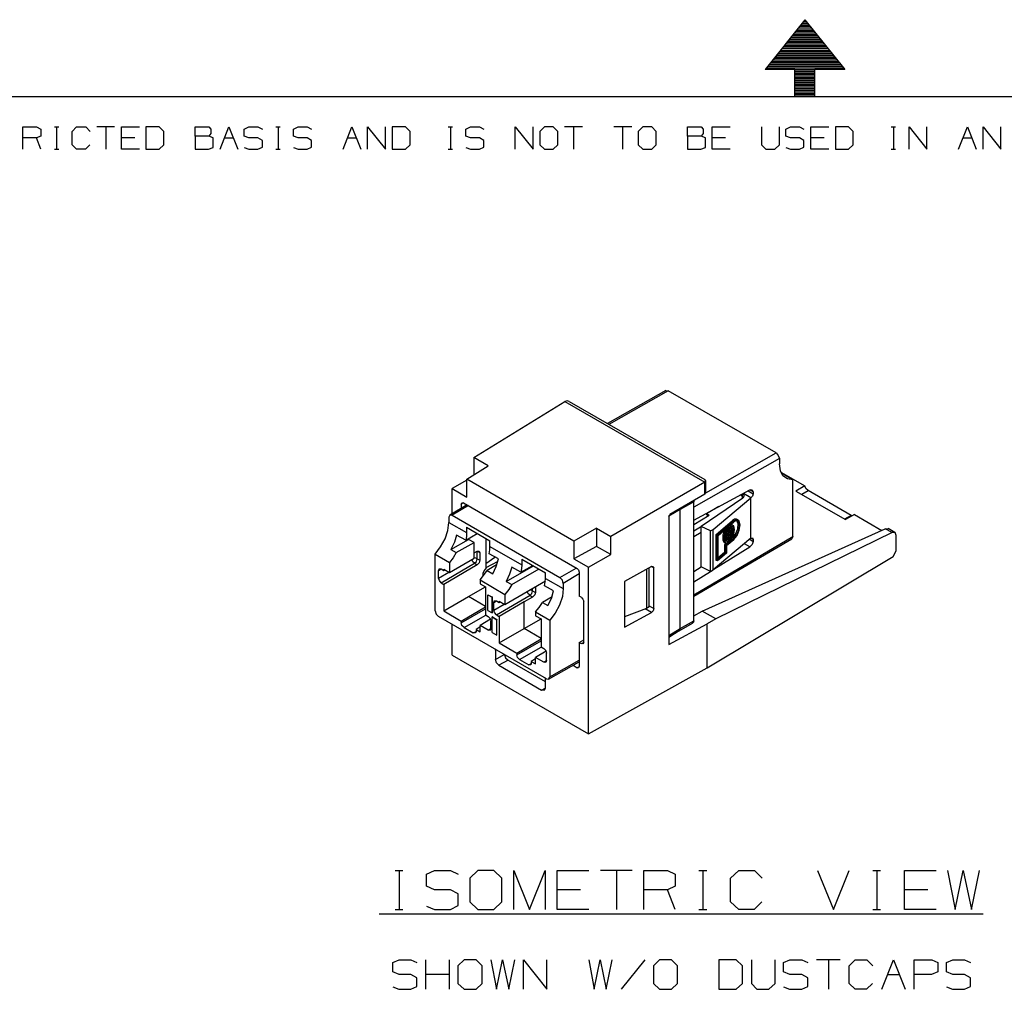
# Model space of a CAD drawing. Extents: x 0 to 11, y 0 to 8.5.
# Drawn here: x 3.1 to 6.2, y 5.4 to 8.4 of the extents above; entities that cross this region are included whole.
import ezdxf

# ---------------------------------------------------------------- set-up
doc = ezdxf.new("R2010")
doc.units = 0
doc.layers.get('0').update_dxf_attribs({"linetype": 'CONTINUOUS'})

msp = doc.modelspace()

# ---------------------------------------------------------------- linework, layer by layer
for p, q in [((5.5256, 8.4449), (5.4006, 8.2884)), ((5.5167, 8.4341), (5.5344, 8.4341)), ((5.5207, 8.439), (5.5305, 8.439)), ((5.5246, 8.4439), (5.5266, 8.4439)), ((5.5256, 8.4449), (5.6506, 8.2884)), ((5.4931, 8.4035), (5.5591, 8.4035)), ((5.497, 8.4085), (5.5551, 8.4085)), ((5.501, 8.4134), (5.5512, 8.4134)), ((5.5049, 8.4193), (5.5472, 8.4193)), ((5.5089, 8.4242), (5.5433, 8.4242)), ((5.5128, 8.4291), (5.5384, 8.4291)), ((5.4685, 8.374), (5.5827, 8.374)), ((5.4724, 8.3789), (5.5787, 8.3789)), ((5.4764, 8.3839), (5.5748, 8.3839)), ((5.4813, 8.3888), (5.5709, 8.3888)), ((5.4852, 8.3937), (5.5669, 8.3937)), ((5.4892, 8.3986), (5.563, 8.3986)), ((5.4449, 8.3435), (5.6073, 8.3435)), ((5.4488, 8.3484), (5.6024, 8.3484)), ((5.4528, 8.3543), (5.5984, 8.3543)), ((5.4567, 8.3593), (5.5945, 8.3593)), ((5.4606, 8.3642), (5.5906, 8.3642)), ((5.4646, 8.3691), (5.5866, 8.3691)), ((5.4163, 8.3091), (5.6348, 8.3091)), ((5.4213, 8.314), (5.6309, 8.314)), ((5.4252, 8.3189), (5.627, 8.3189)), ((5.4291, 8.3238), (5.623, 8.3238)), ((5.4331, 8.3287), (5.6191, 8.3287)), ((5.437, 8.3337), (5.6152, 8.3337)), ((5.4409, 8.3386), (5.6112, 8.3386)), ((5.4941, 8.2884), (5.4006, 8.2884)), ((5.4045, 8.2943), (5.6467, 8.2943)), ((5.4085, 8.2992), (5.6427, 8.2992)), ((5.4124, 8.3041), (5.6388, 8.3041)), ((5.4941, 8.2884), (5.5571, 8.2884)), ((5.4941, 8.2037), (5.4941, 8.2884)), ((5.4941, 8.2835), (5.5571, 8.2835)), ((5.4941, 8.2785), (5.5571, 8.2785)), ((5.5571, 8.2037), (5.5571, 8.2884)), ((5.6506, 8.2884), (5.5571, 8.2884)), ((5.4941, 8.2736), (5.5571, 8.2736)), ((5.4941, 8.2687), (5.5571, 8.2687)), ((5.4941, 8.2638), (5.5571, 8.2638)), ((5.4941, 8.2589), (5.5571, 8.2589)), ((5.4941, 8.2539), (5.5571, 8.2539)), ((5.4941, 8.249), (5.5571, 8.249)), ((5.4941, 8.2441), (5.5571, 8.2441)), ((5.4941, 8.2392), (5.5571, 8.2392)), ((5.4941, 8.2343), (5.5571, 8.2343)), ((5.4941, 8.2293), (5.5571, 8.2293)), ((5.4941, 8.2234), (5.5571, 8.2234)), ((5.4941, 8.2185), (5.5571, 8.2185)), ((0.3012, 8.2037), (10.75, 8.2037)), ((5.4941, 8.2136), (5.5571, 8.2136)), ((5.4941, 8.2087), (5.5571, 8.2087)), ((5.4941, 8.2037), (5.5571, 8.2037)), ((5.4941, 8.2037), (5.5571, 8.2037)), ((3.0728, 8.0384), (3.0728, 8.1083)), ((3.0728, 8.1083), (3.1152, 8.1083)), ((3.1152, 8.1083), (3.1289, 8.1014)), ((3.1289, 8.1014), (3.1289, 8.0797)), ((3.1713, 8.1083), (3.185, 8.1083)), ((3.1781, 8.1083), (3.1781, 8.0384)), ((3.2274, 8.0945), (3.2411, 8.1083)), ((3.2274, 8.0522), (3.2274, 8.0945)), ((3.2411, 8.1083), (3.2697, 8.1083)), ((3.2697, 8.1083), (3.2835, 8.0945)), ((3.3602, 8.1083), (3.3041, 8.1083)), ((3.3327, 8.1083), (3.3327, 8.0384)), ((3.3819, 8.0384), (3.3819, 8.1083)), ((3.3819, 8.1083), (3.438, 8.1083)), ((3.5, 8.1083), (3.4587, 8.1083)), ((3.4587, 8.1083), (3.4587, 8.0384)), ((3.5148, 8.0945), (3.5, 8.1083)), ((3.5148, 8.0522), (3.5148, 8.0945)), ((3.6132, 8.0797), (3.6132, 8.1083)), ((3.6132, 8.1083), (3.6555, 8.1083)), ((3.6555, 8.1083), (3.6624, 8.1014)), ((3.6624, 8.1014), (3.6624, 8.0876)), ((3.6909, 8.0384), (3.7185, 8.1083)), ((3.7185, 8.1083), (3.747, 8.0384)), ((3.7667, 8.1014), (3.7815, 8.1083)), ((3.7667, 8.0797), (3.7667, 8.1014)), ((3.7815, 8.1083), (3.81, 8.1083)), ((3.81, 8.1083), (3.8238, 8.1014)), ((3.8661, 8.1083), (3.8799, 8.1083)), ((3.873, 8.1083), (3.873, 8.0384)), ((3.9213, 8.1014), (3.936, 8.1083)), ((3.9213, 8.0797), (3.9213, 8.1014)), ((3.936, 8.1083), (3.9646, 8.1083)), ((3.9646, 8.1083), (3.9783, 8.1014)), ((4.0768, 8.0384), (4.1043, 8.1083)), ((4.1043, 8.1083), (4.1329, 8.0384)), ((4.1535, 8.0384), (4.1535, 8.1083)), ((4.1535, 8.1083), (4.2096, 8.0384)), ((4.2096, 8.0384), (4.2096, 8.1083)), ((4.2726, 8.1083), (4.2313, 8.1083)), ((4.2313, 8.1083), (4.2313, 8.0384)), ((4.2874, 8.0945), (4.2726, 8.1083)), ((4.2874, 8.0522), (4.2874, 8.0945)), ((4.4065, 8.1083), (4.4203, 8.1083)), ((4.4134, 8.1083), (4.4134, 8.0384)), ((4.4616, 8.1014), (4.4764, 8.1083)), ((4.4616, 8.0797), (4.4616, 8.1014)), ((4.4764, 8.1083), (4.5049, 8.1083)), ((4.5049, 8.1083), (4.5187, 8.1014)), ((4.6171, 8.0384), (4.6171, 8.1083)), ((4.6171, 8.1083), (4.6732, 8.0384)), ((4.6732, 8.0384), (4.6732, 8.1083)), ((4.7087, 8.1083), (4.6939, 8.0945)), ((4.6939, 8.0945), (4.6939, 8.0522)), ((4.7362, 8.1083), (4.7087, 8.1083)), ((4.751, 8.0945), (4.7362, 8.1083)), ((4.751, 8.0522), (4.751, 8.0945)), ((4.8278, 8.1083), (4.7717, 8.1083)), ((4.8002, 8.1083), (4.8002, 8.0384)), ((4.9823, 8.1083), (4.9262, 8.1083)), ((4.9537, 8.1083), (4.9537, 8.0384)), ((5.0177, 8.1083), (5.003, 8.0945)), ((5.003, 8.0945), (5.003, 8.0522)), ((5.0453, 8.1083), (5.0177, 8.1083)), ((5.0591, 8.0945), (5.0453, 8.1083)), ((5.0591, 8.0522), (5.0591, 8.0945)), ((5.1575, 8.0797), (5.1575, 8.1083)), ((5.1575, 8.1083), (5.1998, 8.1083)), ((5.1998, 8.1083), (5.2067, 8.1014)), ((5.2067, 8.1014), (5.2067, 8.0876)), ((5.2352, 8.0384), (5.2352, 8.1083)), ((5.2352, 8.1083), (5.2913, 8.1083)), ((5.3898, 8.1083), (5.3898, 8.0522)), ((5.4459, 8.0522), (5.4459, 8.1083)), ((5.4656, 8.1014), (5.4803, 8.1083)), ((5.4656, 8.0797), (5.4656, 8.1014)), ((5.4803, 8.1083), (5.5089, 8.1083)), ((5.5089, 8.1083), (5.5226, 8.1014)), ((5.5443, 8.0384), (5.5443, 8.1083)), ((5.5443, 8.1083), (5.6004, 8.1083)), ((5.6624, 8.1083), (5.6211, 8.1083)), ((5.6211, 8.1083), (5.6211, 8.0384)), ((5.6772, 8.0945), (5.6624, 8.1083)), ((5.6772, 8.0522), (5.6772, 8.0945)), ((5.7963, 8.1083), (5.81, 8.1083)), ((5.8031, 8.1083), (5.8031, 8.0384)), ((5.8524, 8.0384), (5.8524, 8.1083)), ((5.8524, 8.1083), (5.9085, 8.0384)), ((5.9085, 8.0384), (5.9085, 8.1083)), ((6.0069, 8.0384), (6.0354, 8.1083)), ((6.0354, 8.1083), (6.063, 8.0384)), ((6.0846, 8.0384), (6.0846, 8.1083)), ((6.0846, 8.1083), (6.1407, 8.0384)), ((6.1407, 8.0384), (6.1407, 8.1083)), ((3.1152, 8.0738), (3.0728, 8.0738)), ((3.1289, 8.0797), (3.1152, 8.0738)), ((3.1289, 8.0384), (3.1152, 8.0738)), ((3.4242, 8.0738), (3.3819, 8.0738)), ((3.6555, 8.0797), (3.6132, 8.0797)), ((3.6132, 8.0797), (3.6132, 8.0384)), ((3.6624, 8.0876), (3.6555, 8.0797)), ((3.6693, 8.0738), (3.6555, 8.0797)), ((3.6693, 8.0443), (3.6693, 8.0738)), ((3.7047, 8.0738), (3.7323, 8.0738)), ((3.7815, 8.0738), (3.7667, 8.0797)), ((3.81, 8.0738), (3.7815, 8.0738)), ((3.8238, 8.0659), (3.81, 8.0738)), ((3.8238, 8.0453), (3.8238, 8.0659)), ((3.936, 8.0738), (3.9213, 8.0797)), ((3.9646, 8.0738), (3.936, 8.0738)), ((3.9783, 8.0659), (3.9646, 8.0738)), ((3.9783, 8.0453), (3.9783, 8.0659)), ((4.0906, 8.0738), (4.1191, 8.0738)), ((4.4764, 8.0738), (4.4616, 8.0797)), ((4.5049, 8.0738), (4.4764, 8.0738)), ((4.5187, 8.0659), (4.5049, 8.0738)), ((4.5187, 8.0453), (4.5187, 8.0659)), ((5.1998, 8.0797), (5.1575, 8.0797)), ((5.1575, 8.0797), (5.1575, 8.0384)), ((5.2067, 8.0876), (5.1998, 8.0797)), ((5.2136, 8.0738), (5.1998, 8.0797)), ((5.2136, 8.0443), (5.2136, 8.0738)), ((5.2766, 8.0738), (5.2352, 8.0738)), ((5.4803, 8.0738), (5.4656, 8.0797)), ((5.5089, 8.0738), (5.4803, 8.0738)), ((5.5226, 8.0659), (5.5089, 8.0738)), ((5.5226, 8.0453), (5.5226, 8.0659)), ((5.5856, 8.0738), (5.5443, 8.0738)), ((6.0207, 8.0738), (6.0492, 8.0738)), ((3.1713, 8.0384), (3.185, 8.0384)), ((3.2411, 8.0384), (3.2274, 8.0522)), ((3.2687, 8.0384), (3.2411, 8.0384)), ((3.2825, 8.0522), (3.2687, 8.0384)), ((3.438, 8.0384), (3.3819, 8.0384)), ((3.4587, 8.0384), (3.5, 8.0384)), ((3.5, 8.0384), (3.5148, 8.0522)), ((3.6132, 8.0384), (3.6545, 8.0384)), ((3.6545, 8.0384), (3.6693, 8.0443)), ((3.7667, 8.0443), (3.7815, 8.0384)), ((3.7815, 8.0384), (3.81, 8.0384)), ((3.81, 8.0384), (3.8238, 8.0453)), ((3.8661, 8.0384), (3.8799, 8.0384)), ((3.9213, 8.0443), (3.936, 8.0384)), ((3.936, 8.0384), (3.9646, 8.0384)), ((3.9646, 8.0384), (3.9783, 8.0453)), ((4.2313, 8.0384), (4.2726, 8.0384)), ((4.2726, 8.0384), (4.2874, 8.0522)), ((4.4065, 8.0384), (4.4203, 8.0384)), ((4.4616, 8.0443), (4.4764, 8.0384)), ((4.4764, 8.0384), (4.5049, 8.0384)), ((4.5049, 8.0384), (4.5187, 8.0453)), ((4.6939, 8.0522), (4.7087, 8.0384)), ((4.7087, 8.0384), (4.7362, 8.0384)), ((4.7362, 8.0384), (4.751, 8.0522)), ((5.003, 8.0522), (5.0177, 8.0384)), ((5.0177, 8.0384), (5.0453, 8.0384)), ((5.0453, 8.0384), (5.0591, 8.0522)), ((5.1575, 8.0384), (5.1988, 8.0384)), ((5.1988, 8.0384), (5.2136, 8.0443)), ((5.2913, 8.0384), (5.2352, 8.0384)), ((5.3898, 8.0522), (5.4026, 8.0384)), ((5.4026, 8.0384), (5.4311, 8.0384)), ((5.4311, 8.0384), (5.4459, 8.0522)), ((5.4656, 8.0443), (5.4803, 8.0384)), ((5.4803, 8.0384), (5.5089, 8.0384)), ((5.5089, 8.0384), (5.5226, 8.0453)), ((5.6004, 8.0384), (5.5443, 8.0384)), ((5.6211, 8.0384), (5.6624, 8.0384)), ((5.6624, 8.0384), (5.6772, 8.0522)), ((5.7963, 8.0384), (5.81, 8.0384)), ((5.0896, 7.2815), (4.9065, 7.1781)), ((5.0965, 7.2805), (4.9104, 7.1752)), ((5.0896, 7.2815), (5.0965, 7.2805)), ((5.435, 7.0856), (5.0965, 7.2805)), ((4.4872, 7.0709), (4.7726, 7.247)), ((4.7795, 7.249), (4.7726, 7.247)), ((4.7726, 7.247), (5.2116, 6.9941)), ((4.7726, 7.247), (4.7726, 7.247)), ((4.7864, 7.247), (4.7795, 7.249)), ((4.7864, 7.247), (5.2116, 7.002)), ((5.2146, 6.9606), (5.435, 7.0856)), ((5.435, 7.0856), (5.4419, 7.0778)), ((5.4419, 7.0778), (5.4459, 7.0679)), ((4.4646, 7.003), (4.5325, 7.0453)), ((4.5325, 7.0453), (4.4872, 7.0709)), ((4.4872, 7.0709), (4.4872, 7.0177)), ((5.4459, 7.0679), (5.1772, 6.9154)), ((5.4459, 7.0679), (5.4459, 7.0512)), ((5.4488, 7.0295), (5.4459, 7.0512)), ((5.4567, 7.0138), (5.4488, 7.0295)), ((5.4498, 7.0256), (5.5256, 6.9823)), ((5.4882, 7.001), (5.4518, 7.0217)), ((5.4705, 7.0039), (5.4567, 7.0138)), ((4.4646, 7), (4.4193, 6.9734)), ((4.8012, 6.8091), (4.4646, 7.003)), ((4.4646, 6.9469), (4.4646, 7.003)), ((5.2116, 6.9941), (4.9163, 6.8238)), ((5.2146, 6.998), (5.2116, 7.002)), ((5.2116, 6.9941), (5.2146, 6.998)), ((5.2116, 6.9941), (5.2116, 6.9941)), ((5.2116, 6.9557), (5.2116, 6.9941)), ((5.2146, 6.9626), (5.2146, 6.998)), ((5.4882, 7.001), (5.4705, 7.0039)), ((5.4882, 6.8228), (5.4882, 7.001)), ((5.5256, 6.9823), (5.497, 6.9656)), ((5.5285, 6.9734), (5.5256, 6.9823)), ((4.4193, 6.9734), (4.4646, 6.9469)), ((4.4193, 6.8947), (4.4193, 6.9734)), ((5.2116, 6.9557), (5.1014, 6.8927)), ((5.1772, 6.875), (5.3533, 6.9695)), ((5.2146, 6.9626), (5.2116, 6.9557)), ((5.2116, 6.9557), (5.2116, 6.9557)), ((5.3238, 6.9537), (5.3287, 6.9508)), ((5.3287, 6.9557), (5.3287, 6.9429)), ((5.3297, 6.9439), (5.3297, 6.9567)), ((5.3346, 6.9508), (5.3307, 6.9439)), ((5.3317, 6.9577), (5.3346, 6.9508)), ((5.3563, 6.9449), (5.3327, 6.9587)), ((5.3474, 6.9665), (5.3632, 6.9567)), ((5.3632, 6.9636), (5.3533, 6.9695)), ((5.3533, 6.9695), (5.3602, 6.9695)), ((5.3612, 6.9498), (5.3563, 6.9449)), ((5.3602, 6.9695), (5.3632, 6.9636)), ((5.3632, 6.9567), (5.3612, 6.9498)), ((5.3632, 6.9636), (5.3632, 6.9567)), ((5.497, 6.9656), (5.6526, 6.877)), ((5.5157, 6.9557), (5.5354, 6.9675)), ((5.5354, 6.9675), (5.5285, 6.9734)), ((5.6703, 6.8888), (5.5354, 6.9675)), ((4.4665, 6.9222), (4.4114, 6.8907)), ((4.4705, 6.9203), (4.4193, 6.8898)), ((4.4547, 6.9291), (4.4478, 6.9252)), ((4.4478, 6.9252), (4.4498, 6.9291)), ((4.4478, 6.9252), (4.4478, 6.9114)), ((4.4498, 6.9291), (4.4547, 6.9291)), ((4.4547, 6.9291), (4.811, 6.7234)), ((5.1772, 6.9321), (5.1339, 6.9085)), ((5.1772, 6.936), (5.1772, 6.9341)), ((5.1772, 6.9341), (5.1772, 6.9321)), ((5.1772, 6.5591), (5.1772, 6.9321)), ((5.3307, 6.9439), (5.1998, 6.8543)), ((5.2382, 6.8455), (5.3563, 6.9449)), ((5.3563, 6.8179), (5.3563, 6.9449)), ((5.3563, 6.9449), (5.3563, 6.9449)), ((4.4114, 6.8907), (4.4085, 6.8839)), ((4.4193, 6.8898), (4.4114, 6.8907)), ((4.4193, 6.8898), (4.7569, 6.6949)), ((5.1339, 6.9085), (5.0984, 6.8868)), ((5.0984, 6.8858), (5.1014, 6.8927)), ((5.1339, 6.9104), (5.1339, 6.9094)), ((5.1339, 6.9094), (5.1339, 6.9104)), ((5.1339, 6.9094), (5.1339, 6.9085)), ((5.1339, 6.9085), (5.1339, 6.9094)), ((5.1339, 6.5344), (5.1339, 6.9085)), ((5.1339, 6.5344), (5.1339, 6.9085)), ((5.1772, 6.8612), (5.2254, 6.8898)), ((5.2559, 6.9173), (5.2165, 6.8947)), ((5.2165, 6.8947), (5.2165, 6.8957)), ((5.2254, 6.8898), (5.2165, 6.8947)), ((5.2195, 6.8888), (5.2165, 6.8947)), ((5.2254, 6.8898), (5.2195, 6.8888)), ((5.6703, 6.8888), (5.6496, 6.878)), ((5.6811, 6.8927), (5.6526, 6.877)), ((5.6732, 6.8878), (5.6703, 6.8888)), ((5.6811, 6.8927), (5.7667, 6.8425)), ((4.4055, 6.8425), (4.4085, 6.8671)), ((4.4085, 6.8839), (4.4085, 6.8671)), ((4.4085, 6.8671), (4.4636, 6.8356)), ((5.0984, 6.8858), (5.0984, 6.4843)), ((5.247, 6.8297), (5.2982, 6.874)), ((5.251, 6.8287), (5.3031, 6.872)), ((5.253, 6.8268), (5.3031, 6.8691)), ((5.2963, 6.8593), (5.2884, 6.8553)), ((5.2943, 6.8612), (5.2933, 6.8612)), ((5.2953, 6.8612), (5.2943, 6.8612)), ((5.2992, 6.8593), (5.2953, 6.8612)), ((5.3031, 6.8563), (5.2963, 6.8593)), ((5.3051, 6.878), (5.2982, 6.874)), ((5.3031, 6.872), (5.2982, 6.874)), ((5.313, 6.876), (5.3031, 6.872)), ((5.312, 6.873), (5.3031, 6.8691)), ((5.311, 6.878), (5.3051, 6.878)), ((5.3159, 6.876), (5.311, 6.878)), ((5.3179, 6.8691), (5.312, 6.873)), ((5.3159, 6.8632), (5.312, 6.873)), ((5.3199, 6.872), (5.313, 6.876)), ((5.315, 6.8474), (5.3159, 6.8632)), ((5.3209, 6.8583), (5.3179, 6.8691)), ((5.3179, 6.8435), (5.3209, 6.8583)), ((5.3228, 6.8602), (5.3199, 6.872)), ((5.3199, 6.8435), (5.3228, 6.8602)), ((4.3967, 6.8159), (4.4055, 6.8425)), ((4.4331, 6.8278), (4.4262, 6.8051)), ((4.4616, 6.812), (4.4331, 6.8278)), ((4.4616, 6.812), (4.498, 6.8327)), ((4.4636, 6.8524), (4.4636, 6.8356)), ((4.4636, 6.8524), (4.5374, 6.81)), ((4.4636, 6.8356), (4.4636, 6.8238)), ((4.872, 6.8494), (4.8012, 6.8091)), ((4.872, 6.8494), (4.872, 6.8494)), ((4.872, 6.8494), (4.9163, 6.8238)), ((4.872, 6.8494), (4.872, 6.7923)), ((5.1772, 6.8415), (5.2037, 6.8563)), ((5.1998, 6.8356), (5.1772, 6.8219)), ((5.2293, 6.8406), (5.1998, 6.8543)), ((5.1998, 6.7283), (5.1998, 6.8543)), ((5.2037, 6.5886), (5.7776, 6.8474)), ((5.2293, 6.8406), (5.2382, 6.8455)), ((5.2293, 6.7136), (5.2293, 6.8406)), ((5.2382, 6.7185), (5.2382, 6.8455)), ((5.7992, 6.8356), (5.2461, 6.565)), ((5.247, 6.748), (5.247, 6.8297)), ((5.251, 6.8287), (5.247, 6.8297)), ((5.251, 6.747), (5.251, 6.8287)), ((5.253, 6.751), (5.253, 6.8268)), ((5.2746, 6.8455), (5.2677, 6.8278)), ((5.2677, 6.8278), (5.2677, 6.812)), ((5.2736, 6.8307), (5.2707, 6.8159)), ((5.2736, 6.8258), (5.2726, 6.8199)), ((5.2795, 6.8455), (5.2736, 6.8307)), ((5.2756, 6.8317), (5.2736, 6.8258)), ((5.2756, 6.8268), (5.2746, 6.8209)), ((5.2756, 6.8317), (5.2766, 6.8327)), ((5.2766, 6.8327), (5.2756, 6.8268)), ((5.2776, 6.8366), (5.2766, 6.8356)), ((5.2766, 6.8356), (5.2776, 6.8356)), ((5.2776, 6.8356), (5.2766, 6.8356)), ((5.2776, 6.8278), (5.2766, 6.8219)), ((5.2776, 6.8386), (5.2776, 6.8366)), ((5.2776, 6.8386), (5.2776, 6.8376)), ((5.2776, 6.8376), (5.2776, 6.8356)), ((5.2785, 6.8337), (5.2776, 6.8278)), ((5.2805, 6.8248), (5.2776, 6.8258)), ((5.2785, 6.8337), (5.2805, 6.8346)), ((5.2884, 6.8553), (5.2795, 6.8455)), ((5.2805, 6.8425), (5.2795, 6.8376)), ((5.2795, 6.8376), (5.2805, 6.8386)), ((5.2825, 6.8474), (5.2805, 6.8425)), ((5.2825, 6.8396), (5.2805, 6.8406)), ((5.2805, 6.8386), (5.2825, 6.8396)), ((5.2805, 6.8346), (5.2815, 6.8356)), ((5.2815, 6.8307), (5.2805, 6.8248)), ((5.2815, 6.8356), (5.2815, 6.8307)), ((5.2835, 6.8484), (5.2825, 6.8474)), ((5.2835, 6.8445), (5.2825, 6.8396)), ((5.2835, 6.8317), (5.2825, 6.8258)), ((5.2825, 6.8258), (5.2884, 6.8307)), ((5.2844, 6.8494), (5.2835, 6.8484)), ((5.2844, 6.8494), (5.2835, 6.8445)), ((5.2835, 6.8376), (5.2884, 6.8415)), ((5.2835, 6.8376), (5.2835, 6.8317)), ((5.2835, 6.8307), (5.2864, 6.8337)), ((5.2835, 6.8238), (5.2884, 6.8278)), ((5.2854, 6.8465), (5.2844, 6.8406)), ((5.2844, 6.8406), (5.2884, 6.8435)), ((5.2874, 6.8524), (5.2854, 6.8465)), ((5.2864, 6.8474), (5.2864, 6.8484)), ((5.2864, 6.8484), (5.2874, 6.8484)), ((5.2864, 6.8337), (5.2894, 6.8366)), ((5.2884, 6.8524), (5.2874, 6.8524)), ((5.2874, 6.8514), (5.2874, 6.8494)), ((5.2874, 6.8494), (5.2874, 6.8484)), ((5.2923, 6.8474), (5.2874, 6.8484)), ((5.2894, 6.8533), (5.2884, 6.8524)), ((5.2884, 6.8435), (5.2923, 6.8474)), ((5.2884, 6.8415), (5.2923, 6.8445)), ((5.2884, 6.8307), (5.2933, 6.8346)), ((5.2884, 6.8278), (5.2933, 6.8317)), ((5.2884, 6.8278), (5.2884, 6.8248)), ((5.2894, 6.8533), (5.2904, 6.8504)), ((5.2894, 6.8415), (5.2894, 6.8396)), ((5.2894, 6.8396), (5.2894, 6.8366)), ((5.2933, 6.8346), (5.2894, 6.8366)), ((5.2904, 6.8504), (5.2923, 6.8474)), ((5.2923, 6.8553), (5.2913, 6.8553)), ((5.2913, 6.8553), (5.2933, 6.8524)), ((5.2923, 6.8258), (5.2913, 6.8199)), ((5.2933, 6.8563), (5.2923, 6.8553)), ((5.2923, 6.8553), (5.2923, 6.8543)), ((5.2923, 6.8543), (5.2933, 6.8533)), ((5.2923, 6.8445), (5.2933, 6.8406)), ((5.2933, 6.8317), (5.2923, 6.8258)), ((5.2933, 6.8563), (5.2953, 6.8543)), ((5.2972, 6.8524), (5.2933, 6.8533)), ((5.2933, 6.8524), (5.2943, 6.8494)), ((5.2933, 6.8406), (5.2933, 6.8346)), ((5.2943, 6.8494), (5.2953, 6.8504)), ((5.2943, 6.8465), (5.2963, 6.8484)), ((5.2943, 6.8465), (5.2953, 6.8425)), ((5.2953, 6.8278), (5.2943, 6.8219)), ((5.2972, 6.8248), (5.2943, 6.8258)), ((5.2953, 6.8543), (5.2972, 6.8524)), ((5.2953, 6.8504), (5.2972, 6.8524)), ((5.2953, 6.8474), (5.2953, 6.8455)), ((5.2953, 6.8455), (5.2953, 6.8425)), ((5.2992, 6.8406), (5.2953, 6.8425)), ((5.2953, 6.8425), (5.2953, 6.8366)), ((5.2953, 6.8366), (5.2972, 6.8386)), ((5.2953, 6.8337), (5.2972, 6.8356)), ((5.2953, 6.8337), (5.2953, 6.8278)), ((5.2963, 6.8484), (5.2982, 6.8504)), ((5.2963, 6.8169), (5.3031, 6.8307)), ((5.2972, 6.8386), (5.2992, 6.8406)), ((5.2972, 6.8356), (5.2992, 6.8376)), ((5.2982, 6.8317), (5.2972, 6.8248)), ((5.2992, 6.8553), (5.2982, 6.8553)), ((5.2992, 6.8553), (5.2982, 6.8553)), ((5.2982, 6.8553), (5.2992, 6.8553)), ((5.2982, 6.8504), (5.2992, 6.8465)), ((5.2992, 6.8376), (5.2982, 6.8317)), ((5.2982, 6.8189), (5.3081, 6.8307)), ((5.2992, 6.8543), (5.2992, 6.8553)), ((5.2992, 6.8553), (5.2992, 6.8543)), ((5.2992, 6.8465), (5.2992, 6.8406)), ((5.3012, 6.8337), (5.2992, 6.8278)), ((5.2992, 6.8278), (5.3002, 6.8278)), ((5.3002, 6.8524), (5.3012, 6.8533)), ((5.3002, 6.8524), (5.3012, 6.8484)), ((5.3002, 6.8287), (5.3022, 6.8356)), ((5.3002, 6.8287), (5.3002, 6.8287)), ((5.3002, 6.8278), (5.3002, 6.8287)), ((5.3022, 6.8494), (5.3012, 6.8533)), ((5.3012, 6.8484), (5.3012, 6.8435)), ((5.3031, 6.8455), (5.3012, 6.8465)), ((5.3012, 6.8435), (5.3022, 6.8445)), ((5.3012, 6.8406), (5.3022, 6.8415)), ((5.3012, 6.8406), (5.3012, 6.8337)), ((5.3031, 6.8455), (5.3022, 6.8494)), ((5.3022, 6.8445), (5.3031, 6.8455)), ((5.3022, 6.8356), (5.3031, 6.8425)), ((5.3022, 6.8415), (5.3031, 6.8425)), ((5.3051, 6.8455), (5.3031, 6.8563)), ((5.3031, 6.8307), (5.3051, 6.8455)), ((5.3031, 6.8169), (5.312, 6.8287)), ((5.3031, 6.814), (5.313, 6.8268)), ((5.3081, 6.8307), (5.315, 6.8474)), ((5.312, 6.8287), (5.3179, 6.8435)), ((5.313, 6.8268), (5.3199, 6.8435)), ((5.7776, 6.8474), (5.7864, 6.8484)), ((5.7992, 6.8356), (5.7776, 6.8474)), ((5.8081, 6.8356), (5.7864, 6.8484)), ((5.8091, 6.8356), (5.7992, 6.8356)), ((5.812, 6.8268), (5.8091, 6.8356)), ((5.812, 6.7785), (5.812, 6.8268)), ((4.3829, 6.7904), (4.3967, 6.8159)), ((4.4154, 6.7825), (4.4705, 6.814)), ((4.4262, 6.8051), (4.4154, 6.7825)), ((4.4321, 6.7726), (4.4882, 6.8041)), ((4.4636, 6.8238), (4.4616, 6.812)), ((4.4882, 6.8041), (4.4705, 6.814)), ((4.4882, 6.7549), (4.4882, 6.8041)), ((4.5246, 6.8169), (4.5246, 6.7215)), ((4.5374, 6.7923), (4.5374, 6.81)), ((4.8012, 6.8091), (4.8012, 6.753)), ((4.9163, 6.7667), (4.9163, 6.8238)), ((5.1772, 6.6407), (5.4882, 6.8228)), ((5.1772, 6.6358), (5.4843, 6.8159)), ((5.3563, 6.8179), (5.2382, 6.7185)), ((5.2677, 6.812), (5.2726, 6.8041)), ((5.2707, 6.8159), (5.2736, 6.8061)), ((5.2726, 6.8199), (5.2736, 6.8199)), ((5.2726, 6.8169), (5.2736, 6.8169)), ((5.2726, 6.8169), (5.2736, 6.811)), ((5.2726, 6.8041), (5.2766, 6.8022)), ((5.2746, 6.8209), (5.2736, 6.8219)), ((5.2736, 6.8199), (5.2746, 6.8209)), ((5.2736, 6.8169), (5.2746, 6.8179)), ((5.2736, 6.811), (5.2756, 6.8081)), ((5.2736, 6.8061), (5.2795, 6.8022)), ((5.2736, 6.7972), (5.2785, 6.8022)), ((5.2736, 6.7972), (5.2736, 6.7736)), ((5.2776, 6.7963), (5.2736, 6.7972)), ((5.2746, 6.8179), (5.2756, 6.813)), ((5.2766, 6.8081), (5.2746, 6.8091)), ((5.2756, 6.813), (5.2766, 6.8081)), ((5.2756, 6.8081), (5.2766, 6.8081)), ((5.2766, 6.8219), (5.2785, 6.8228)), ((5.2766, 6.8189), (5.2785, 6.8209)), ((5.2766, 6.8189), (5.2776, 6.814)), ((5.2776, 6.8189), (5.2776, 6.8169)), ((5.2776, 6.7963), (5.3031, 6.8169)), ((5.2776, 6.8169), (5.2785, 6.814)), ((5.2776, 6.814), (5.2795, 6.81)), ((5.2776, 6.7963), (5.2776, 6.7717)), ((5.2785, 6.8228), (5.2805, 6.8248)), ((5.2785, 6.8209), (5.2815, 6.8219)), ((5.2825, 6.812), (5.2785, 6.814)), ((5.2795, 6.7953), (5.3031, 6.814)), ((5.2795, 6.81), (5.2805, 6.811)), ((5.2795, 6.8022), (5.2884, 6.8061)), ((5.2795, 6.7953), (5.2795, 6.7707)), ((5.2805, 6.811), (5.2825, 6.812)), ((5.2805, 6.8081), (5.2815, 6.8091)), ((5.2805, 6.8081), (5.2815, 6.8071)), ((5.2815, 6.8219), (5.2815, 6.8169)), ((5.2815, 6.8169), (5.2825, 6.812)), ((5.2815, 6.8091), (5.2835, 6.81)), ((5.2844, 6.8071), (5.2815, 6.8081)), ((5.2815, 6.8071), (5.2825, 6.8061)), ((5.2825, 6.8061), (5.2835, 6.8061)), ((5.2835, 6.8238), (5.2835, 6.8179)), ((5.2835, 6.8179), (5.2854, 6.8199)), ((5.2835, 6.8179), (5.2844, 6.814)), ((5.2835, 6.81), (5.2844, 6.8081)), ((5.2835, 6.8061), (5.2844, 6.8071)), ((5.2844, 6.814), (5.2884, 6.8169)), ((5.2844, 6.8081), (5.2844, 6.8071)), ((5.2854, 6.8199), (5.2874, 6.8219)), ((5.2854, 6.812), (5.2884, 6.814)), ((5.2854, 6.812), (5.2864, 6.81)), ((5.2894, 6.81), (5.2864, 6.811)), ((5.2864, 6.81), (5.2874, 6.8081)), ((5.2884, 6.8248), (5.2874, 6.8219)), ((5.2913, 6.8199), (5.2874, 6.8219)), ((5.2874, 6.8081), (5.2884, 6.8091)), ((5.2884, 6.8169), (5.2913, 6.8199)), ((5.2884, 6.8061), (5.2963, 6.8169)), ((5.2884, 6.814), (5.2904, 6.8159)), ((5.2884, 6.8091), (5.2894, 6.81)), ((5.2904, 6.813), (5.2894, 6.81)), ((5.2904, 6.8159), (5.2904, 6.813)), ((5.2923, 6.815), (5.2913, 6.812)), ((5.2913, 6.812), (5.2923, 6.813)), ((5.2933, 6.8179), (5.2923, 6.815)), ((5.2933, 6.815), (5.2923, 6.815)), ((5.2923, 6.813), (5.2933, 6.815)), ((5.2933, 6.8179), (5.2943, 6.8199)), ((5.2943, 6.8179), (5.2933, 6.815)), ((5.2943, 6.8219), (5.2953, 6.8228)), ((5.2963, 6.8209), (5.2943, 6.8179)), ((5.2943, 6.8199), (5.2963, 6.8209)), ((5.2953, 6.8228), (5.2972, 6.8248)), ((5.2972, 6.8179), (5.2982, 6.8189)), ((5.3031, 6.8169), (5.2982, 6.8189)), ((5.3533, 6.7904), (5.3356, 6.8002)), ((5.3524, 6.815), (5.3632, 6.8081)), ((5.3602, 6.7982), (5.3533, 6.7904)), ((5.3563, 6.8179), (5.3612, 6.8189)), ((5.3632, 6.814), (5.3563, 6.8179)), ((5.3563, 6.8179), (5.3563, 6.8179)), ((5.3632, 6.8081), (5.3602, 6.7982)), ((5.3612, 6.8189), (5.3632, 6.814)), ((5.3632, 6.814), (5.3632, 6.8081)), ((5.4882, 6.8228), (5.4843, 6.8159)), ((4.3661, 6.7677), (4.3829, 6.7904)), ((4.3661, 6.7677), (4.4104, 6.7421)), ((4.3661, 6.5906), (4.3661, 6.7677)), ((4.4154, 6.7825), (4.4321, 6.7726)), ((4.4321, 6.7726), (4.4222, 6.7569)), ((4.4882, 6.7717), (4.498, 6.7776)), ((4.498, 6.7776), (4.5059, 6.7726)), ((4.498, 6.753), (4.498, 6.7776)), ((4.498, 6.7776), (4.5039, 6.7776)), ((4.5039, 6.7776), (4.5059, 6.7726)), ((4.5059, 6.7726), (4.5059, 6.749)), ((4.5354, 6.7687), (4.5374, 6.7815)), ((4.564, 6.753), (4.5354, 6.7687)), ((4.5374, 6.7923), (4.6378, 6.7343)), ((4.5374, 6.7815), (4.5374, 6.7923)), ((4.872, 6.7923), (4.8012, 6.753)), ((4.8465, 6.7274), (4.9163, 6.7667)), ((4.9163, 6.7667), (4.872, 6.7923)), ((5.2402, 6.7205), (5.3533, 6.7904)), ((5.2795, 6.7707), (5.251, 6.747)), ((5.2736, 6.7736), (5.253, 6.7559)), ((5.2776, 6.7717), (5.253, 6.751)), ((5.2776, 6.7717), (5.2736, 6.7736)), ((5.8022, 6.7608), (5.812, 6.7785)), ((4.3848, 6.6781), (4.4892, 6.7392)), ((4.498, 6.7343), (4.3927, 6.6732)), ((4.4222, 6.7569), (4.4104, 6.7421)), ((4.4104, 6.7106), (4.4882, 6.7549)), ((4.4104, 6.7421), (4.4104, 6.7106)), ((4.4843, 6.7441), (4.4813, 6.751)), ((4.4892, 6.7392), (4.4843, 6.7441)), ((4.4931, 6.7549), (4.4882, 6.7559)), ((4.4892, 6.7392), (4.4951, 6.7451)), ((4.4892, 6.7392), (4.498, 6.7343)), ((4.498, 6.753), (4.4931, 6.7549)), ((4.4951, 6.7451), (4.498, 6.753)), ((4.498, 6.753), (4.5059, 6.749)), ((4.5039, 6.7402), (4.498, 6.7343)), ((4.5059, 6.749), (4.5039, 6.7402)), ((4.5246, 6.7382), (4.5531, 6.7589)), ((4.562, 6.7451), (4.5246, 6.7254)), ((4.5581, 6.7343), (4.5285, 6.7165)), ((4.5571, 6.7293), (4.564, 6.753)), ((4.6378, 6.7343), (4.6368, 6.7234)), ((4.6378, 6.752), (4.6378, 6.7343)), ((4.6378, 6.752), (4.7116, 6.7096)), ((4.8012, 6.753), (4.8465, 6.7274)), ((5.2185, 6.4114), (5.8022, 6.7608)), ((5.251, 6.747), (5.247, 6.748)), ((4.376, 6.7165), (4.3789, 6.7224)), ((4.376, 6.7165), (4.3848, 6.7215)), ((4.376, 6.6929), (4.376, 6.7165)), ((4.376, 6.6929), (4.4085, 6.7116)), ((4.3789, 6.7224), (4.3848, 6.7215)), ((4.3848, 6.7215), (4.3927, 6.7165)), ((4.3927, 6.7205), (4.4104, 6.7106)), ((4.3927, 6.7205), (4.3927, 6.7165)), ((4.3927, 6.7165), (4.3967, 6.7185)), ((4.5167, 6.7087), (4.5197, 6.7156)), ((4.5167, 6.7028), (4.5167, 6.7087)), ((4.5167, 6.7028), (4.5187, 6.7018)), ((4.5167, 6.7018), (4.5167, 6.7028)), ((4.5177, 6.7008), (4.5285, 6.7165)), ((4.5197, 6.7156), (4.5246, 6.7215)), ((4.5246, 6.7215), (4.5246, 6.7215)), ((4.5285, 6.7165), (4.5463, 6.7067)), ((4.5463, 6.7067), (4.5571, 6.7293)), ((4.5886, 6.6821), (4.6742, 6.7313)), ((4.5994, 6.7047), (4.5886, 6.6821)), ((4.6063, 6.7274), (4.5994, 6.7047)), ((4.6348, 6.7116), (4.6063, 6.7274)), ((4.6063, 6.6722), (4.6919, 6.7215)), ((4.6348, 6.7116), (4.6722, 6.7323)), ((4.6368, 6.7234), (4.6348, 6.7116)), ((4.7116, 6.6919), (4.7116, 6.7096)), ((4.7569, 6.6949), (4.8081, 6.7244)), ((4.8179, 6.7057), (4.7677, 6.6762)), ((4.811, 6.7234), (4.8159, 6.7185)), ((4.8159, 6.7185), (4.8179, 6.7116)), ((4.8179, 6.7116), (4.8179, 6.6358)), ((4.8465, 6.2037), (4.8465, 6.7274)), ((5.0443, 6.7293), (4.9596, 6.6821)), ((5.0285, 6.7205), (5.0285, 6.5974)), ((5.0374, 6.6024), (5.0374, 6.7254)), ((5.0512, 6.7254), (5.0433, 6.7293)), ((5.0443, 6.7293), (5.0492, 6.7293)), ((5.0492, 6.7293), (5.0512, 6.7254)), ((5.0512, 6.5974), (5.0512, 6.7254)), ((5.1772, 6.7136), (5.1998, 6.7283)), ((5.1772, 6.6811), (5.2293, 6.7136)), ((5.2293, 6.7136), (5.1998, 6.7283)), ((5.2293, 6.7136), (5.2382, 6.7185)), ((4.3789, 6.685), (4.376, 6.6929)), ((4.3848, 6.6781), (4.3789, 6.685)), ((4.3848, 6.6781), (4.3927, 6.6732)), ((4.3927, 6.6732), (4.3927, 6.5896)), ((4.5069, 6.687), (4.5177, 6.7008)), ((4.5069, 6.687), (4.5846, 6.6417)), ((4.5069, 6.687), (4.5069, 6.6752)), ((4.5069, 6.6752), (4.5236, 6.6654)), ((4.5177, 6.6998), (4.5167, 6.7018)), ((4.5846, 6.6102), (4.7116, 6.6841)), ((4.5886, 6.6821), (4.6063, 6.6722)), ((4.6063, 6.6722), (4.5965, 6.6565)), ((4.7087, 6.6683), (4.7106, 6.6811)), ((4.7106, 6.6811), (4.7116, 6.6919)), ((4.7116, 6.6919), (4.7677, 6.6604)), ((4.7648, 6.686), (4.7569, 6.6949)), ((4.7677, 6.6762), (4.7648, 6.686)), ((4.7677, 6.6762), (4.7677, 6.6604)), ((4.9596, 6.6821), (4.9596, 6.5384)), ((4.4705, 6.6348), (4.5236, 6.6654)), ((4.5236, 6.6654), (4.5236, 6.5778)), ((4.5305, 6.5915), (4.5305, 6.6407)), ((4.5315, 6.6407), (4.5305, 6.6407)), ((4.5305, 6.6407), (4.5443, 6.6329)), ((4.5315, 6.6407), (4.5453, 6.6329)), ((4.5965, 6.6565), (4.5846, 6.6417)), ((4.5846, 6.6417), (4.5846, 6.6102)), ((4.6575, 6.6437), (4.6545, 6.6506)), ((4.6634, 6.6388), (4.6575, 6.6437)), ((4.6673, 6.6545), (4.6614, 6.6545)), ((4.6634, 6.6388), (4.6693, 6.6447)), ((4.6713, 6.6526), (4.6673, 6.6545)), ((4.6693, 6.6447), (4.6713, 6.6526)), ((4.6713, 6.6526), (4.6713, 6.6604)), ((4.6713, 6.6526), (4.6801, 6.6476)), ((4.6801, 6.6476), (4.6781, 6.6398)), ((4.6801, 6.6654), (4.6801, 6.6476)), ((4.7372, 6.6526), (4.7087, 6.6683)), ((4.7303, 6.6289), (4.7372, 6.6526)), ((4.7677, 6.6604), (4.7648, 6.6348)), ((4.3927, 6.5896), (4.4705, 6.6348)), ((4.5236, 6.6033), (4.4705, 6.6348)), ((4.5453, 6.6329), (4.5443, 6.6329)), ((4.5443, 6.5837), (4.5443, 6.6329)), ((4.5453, 6.5837), (4.5453, 6.6329)), ((4.5502, 6.6161), (4.5522, 6.622)), ((4.5502, 6.6161), (4.5581, 6.6211)), ((4.5502, 6.5925), (4.5502, 6.6161)), ((4.5502, 6.5925), (4.5827, 6.6112)), ((4.5522, 6.622), (4.5581, 6.6211)), ((4.5581, 6.5778), (4.6634, 6.6388)), ((4.5581, 6.6211), (4.5669, 6.6161)), ((4.5669, 6.6201), (4.5669, 6.6161)), ((4.5669, 6.6201), (4.5846, 6.6102)), ((4.6447, 6.6181), (4.5669, 6.5728)), ((4.5669, 6.6161), (4.5709, 6.6181)), ((4.6713, 6.6329), (4.6447, 6.6181)), ((4.6447, 6.5344), (4.6447, 6.6181)), ((4.6634, 6.6388), (4.6713, 6.6329)), ((4.6781, 6.6398), (4.6713, 6.6329)), ((4.6919, 6.6004), (4.7028, 6.6161)), ((4.7323, 6.6339), (4.7028, 6.6161)), ((4.7028, 6.6161), (4.7195, 6.6063)), ((4.7195, 6.6063), (4.7303, 6.6289)), ((4.7648, 6.6348), (4.7559, 6.6083)), ((4.8238, 6.6329), (4.8179, 6.6358)), ((4.8238, 6.6329), (4.8287, 6.627)), ((4.8287, 6.627), (4.8317, 6.6201)), ((4.8317, 6.4911), (4.8317, 6.6201)), ((4.3661, 6.5906), (4.3691, 6.5797)), ((4.3691, 6.5797), (4.376, 6.5719)), ((4.3927, 6.5896), (4.4478, 6.5581)), ((4.4478, 6.5581), (4.5236, 6.6024)), ((4.4478, 6.5522), (4.5236, 6.5965)), ((4.5305, 6.5915), (4.5443, 6.5837)), ((4.5453, 6.5837), (4.5443, 6.5837)), ((4.5522, 6.5846), (4.5502, 6.5925)), ((4.5581, 6.5778), (4.5522, 6.5846)), ((4.6801, 6.5866), (4.6919, 6.6004)), ((4.6801, 6.5866), (4.7254, 6.561)), ((4.6801, 6.5866), (4.6801, 6.5748)), ((4.7421, 6.5827), (4.7254, 6.561)), ((4.7559, 6.6083), (4.7421, 6.5827)), ((5.0285, 6.5974), (4.9596, 6.5709)), ((4.9596, 6.5384), (5.0443, 6.5846)), ((5.0443, 6.5846), (5.0246, 6.5965)), ((5.0374, 6.6024), (5.0285, 6.5974)), ((5.0374, 6.6053), (5.0512, 6.5974)), ((5.0492, 6.5906), (5.0443, 6.5846)), ((5.0512, 6.5974), (5.0492, 6.5906)), ((5.1772, 6.5748), (5.2037, 6.5886)), ((5.2461, 6.565), (5.2037, 6.5886)), ((4.7146, 6.377), (4.376, 6.5719)), ((4.4478, 6.5581), (4.4478, 6.5522)), ((4.4498, 6.5443), (4.4478, 6.5522)), ((4.4567, 6.5374), (4.5246, 6.5768)), ((4.5394, 6.564), (4.5069, 6.5443)), ((4.5236, 6.5778), (4.5325, 6.5728)), ((4.5325, 6.5728), (4.5384, 6.5659)), ((4.5384, 6.5659), (4.5404, 6.5581)), ((4.5404, 6.5344), (4.5404, 6.5581)), ((4.5443, 6.5217), (4.5443, 6.5709)), ((4.5453, 6.5709), (4.5443, 6.5709)), ((4.5443, 6.5709), (4.5591, 6.562)), ((4.5453, 6.5709), (4.5591, 6.563)), ((4.5581, 6.5778), (4.5669, 6.5728)), ((4.5591, 6.5138), (4.5591, 6.563)), ((4.5591, 6.563), (4.5591, 6.562)), ((4.5591, 6.5138), (4.5591, 6.562)), ((4.5669, 6.5728), (4.5669, 6.4892)), ((4.6447, 6.5344), (4.6978, 6.565)), ((4.6801, 6.5748), (4.6978, 6.565)), ((4.6978, 6.565), (4.6978, 6.4774)), ((4.7254, 6.561), (4.7254, 6.3829)), ((5.0984, 6.4843), (5.2185, 6.5492)), ((5.1309, 6.5276), (5.1732, 6.5512)), ((5.1339, 6.5344), (5.1772, 6.5591)), ((5.1762, 6.5541), (5.1732, 6.5512)), ((5.1772, 6.5591), (5.1762, 6.5541)), ((5.2461, 6.565), (5.2185, 6.5492)), ((5.2185, 6.4114), (5.2185, 6.5492)), ((4.4193, 6.4508), (4.4193, 6.5472)), ((4.4567, 6.5374), (4.4498, 6.5443)), ((4.4567, 6.5374), (4.4852, 6.5207)), ((4.4852, 6.5207), (4.4941, 6.5256)), ((4.4911, 6.5207), (4.4852, 6.5207)), ((4.4941, 6.5256), (4.4911, 6.5207)), ((4.5069, 6.5394), (4.4941, 6.5315)), ((4.4941, 6.5315), (4.5069, 6.5246)), ((4.4941, 6.5315), (4.4941, 6.5256)), ((4.5325, 6.5295), (4.5069, 6.5443)), ((4.5069, 6.5246), (4.5069, 6.5443)), ((4.5325, 6.5295), (4.5404, 6.5344)), ((4.5384, 6.5285), (4.5325, 6.5295)), ((4.5404, 6.5344), (4.5384, 6.5285)), ((4.5443, 6.5217), (4.5591, 6.5138)), ((4.5669, 6.4892), (4.6447, 6.5344)), ((4.6978, 6.503), (4.6447, 6.5344)), ((5.0984, 6.5128), (5.1339, 6.5344)), ((5.0984, 6.5079), (5.1309, 6.5285)), ((5.1329, 6.5305), (5.1309, 6.5285)), ((5.1309, 6.5285), (5.1329, 6.5305)), ((5.1339, 6.5344), (5.1329, 6.5305)), ((5.1329, 6.5305), (5.1339, 6.5344)), ((4.5591, 6.5138), (4.5591, 6.5138)), ((4.5669, 6.4892), (4.622, 6.4577)), ((4.622, 6.4577), (4.6978, 6.502)), ((4.622, 6.4518), (4.6978, 6.4961)), ((4.8179, 6.4911), (4.8317, 6.499)), ((4.8179, 6.4911), (4.8238, 6.4872)), ((4.8179, 6.4911), (4.8179, 6.4154)), ((4.8238, 6.4872), (4.8317, 6.4911)), ((4.8287, 6.4862), (4.8238, 6.4872)), ((4.8317, 6.4911), (4.8287, 6.4862)), ((4.5551, 6.4675), (4.5551, 6.4685)), ((4.5571, 6.4675), (4.5551, 6.4665)), ((4.5551, 6.4665), (4.5551, 6.4675)), ((4.5551, 6.4665), (4.5551, 6.437)), ((4.622, 6.4577), (4.622, 6.4518)), ((4.6299, 6.437), (4.6988, 6.4764)), ((4.7136, 6.4636), (4.6801, 6.4439)), ((4.6978, 6.4774), (4.7067, 6.4724)), ((4.7067, 6.4724), (4.7126, 6.4656)), ((4.7126, 6.4656), (4.7146, 6.4577)), ((4.7146, 6.4341), (4.7146, 6.4577)), ((4.4193, 6.4508), (4.8465, 6.2037)), ((4.5551, 6.437), (4.5817, 6.4528)), ((4.5581, 6.4272), (4.5551, 6.437)), ((4.5659, 6.4193), (4.5581, 6.4272)), ((4.5945, 6.435), (4.5659, 6.4193)), ((4.5837, 6.4518), (4.5866, 6.4429)), ((4.5866, 6.4429), (4.5945, 6.435)), ((4.5945, 6.435), (4.7106, 6.3681)), ((4.624, 6.4439), (4.622, 6.4518)), ((4.6299, 6.437), (4.624, 6.4439)), ((4.6299, 6.437), (4.6594, 6.4203)), ((4.6594, 6.4203), (4.6673, 6.4252)), ((4.6673, 6.4252), (4.6654, 6.4203)), ((4.6801, 6.439), (4.6673, 6.4311)), ((4.6673, 6.4311), (4.6801, 6.4242)), ((4.6673, 6.4311), (4.6673, 6.4252)), ((4.7067, 6.4291), (4.6801, 6.4439)), ((4.6801, 6.4242), (4.6801, 6.4439)), ((4.7067, 6.4291), (4.7146, 6.4341)), ((4.7126, 6.4281), (4.7067, 6.4291)), ((4.7146, 6.4341), (4.7126, 6.4281)), ((4.7215, 6.376), (4.8179, 6.4301)), ((4.7254, 6.3829), (4.8179, 6.435)), ((4.5659, 6.4193), (4.6998, 6.3415)), ((4.6654, 6.4203), (4.6594, 6.4203)), ((4.7982, 6.4193), (4.811, 6.4114)), ((4.811, 6.4114), (4.8179, 6.4154)), ((4.8159, 6.4114), (4.811, 6.4114)), ((4.8179, 6.4154), (4.8159, 6.4114)), ((4.8465, 6.2037), (5.2185, 6.4114)), ((4.7106, 6.3789), (4.7106, 6.378)), ((4.7106, 6.378), (4.7106, 6.376)), ((4.7106, 6.376), (4.7106, 6.3474)), ((4.7146, 6.377), (4.7215, 6.376)), ((4.7215, 6.376), (4.7254, 6.3829)), ((4.6998, 6.3415), (4.7106, 6.3474)), ((4.7077, 6.3406), (4.6998, 6.3415)), ((4.7106, 6.3474), (4.7077, 6.3406)), ((4.2402, 5.7756), (4.2648, 5.7756)), ((4.253, 5.7756), (4.253, 5.6526)), ((4.3386, 5.7638), (4.3642, 5.7756)), ((4.3386, 5.7264), (4.3386, 5.7638)), ((4.3642, 5.7756), (4.4134, 5.7756)), ((4.4134, 5.7756), (4.438, 5.7638)), ((4.5, 5.7756), (4.4744, 5.751)), ((4.4744, 5.751), (4.4744, 5.6772)), ((4.5502, 5.7756), (4.5, 5.7756)), ((4.5748, 5.751), (4.5502, 5.7756)), ((4.5748, 5.6772), (4.5748, 5.751)), ((4.6122, 5.6526), (4.6122, 5.7756)), ((4.6122, 5.7756), (4.6614, 5.6526)), ((4.6614, 5.6526), (4.7106, 5.7756)), ((4.7106, 5.7756), (4.7106, 5.6526)), ((4.748, 5.6526), (4.748, 5.7756)), ((4.748, 5.7756), (4.8474, 5.7756)), ((4.9833, 5.7756), (4.8839, 5.7756)), ((4.9341, 5.7756), (4.9341, 5.6526)), ((5.0207, 5.6526), (5.0207, 5.7756)), ((5.0207, 5.7756), (5.0945, 5.7756)), ((5.0945, 5.7756), (5.1191, 5.7638)), ((5.1191, 5.7638), (5.1191, 5.7264)), ((5.1929, 5.7756), (5.2175, 5.7756)), ((5.2057, 5.7756), (5.2057, 5.6526)), ((5.2923, 5.751), (5.3179, 5.7756)), ((5.2923, 5.6772), (5.2923, 5.751)), ((5.3179, 5.7756), (5.3671, 5.7756)), ((5.3671, 5.7756), (5.3917, 5.751)), ((5.565, 5.7756), (5.6152, 5.6526)), ((5.6152, 5.6526), (5.6644, 5.7756)), ((5.7382, 5.7756), (5.7628, 5.7756)), ((5.751, 5.7756), (5.751, 5.6526)), ((5.8376, 5.6526), (5.8376, 5.7756)), ((5.8376, 5.7756), (5.937, 5.7756)), ((5.9734, 5.7756), (5.997, 5.6526)), ((5.997, 5.6526), (6.0217, 5.7756)), ((6.0217, 5.7756), (6.0482, 5.6526)), ((6.0482, 5.6526), (6.0728, 5.7756)), ((4.3642, 5.7146), (4.3386, 5.7264)), ((4.4134, 5.7146), (4.3642, 5.7146)), ((4.438, 5.7018), (4.4134, 5.7146)), ((4.8219, 5.7146), (4.748, 5.7146)), ((5.0945, 5.7146), (5.0207, 5.7146)), ((5.1191, 5.7264), (5.0945, 5.7146)), ((5.1191, 5.6526), (5.0945, 5.7146)), ((5.9114, 5.7146), (5.8376, 5.7146)), ((4.438, 5.6654), (4.438, 5.7018)), ((4.2402, 5.6526), (4.2648, 5.6526)), ((4.3386, 5.6634), (4.3632, 5.6526)), ((4.3632, 5.6526), (4.4134, 5.6526)), ((4.4134, 5.6526), (4.438, 5.6654)), ((4.4744, 5.6772), (4.5, 5.6526)), ((4.5, 5.6526), (4.5502, 5.6526)), ((4.5502, 5.6526), (4.5748, 5.6772)), ((4.8474, 5.6526), (4.748, 5.6526)), ((5.1929, 5.6526), (5.2175, 5.6526)), ((5.3179, 5.6526), (5.2923, 5.6772)), ((5.3661, 5.6526), (5.3179, 5.6526)), ((5.3907, 5.6772), (5.3661, 5.6526)), ((5.7382, 5.6526), (5.7628, 5.6526)), ((5.937, 5.6526), (5.8376, 5.6526)), ((4.19, 5.6398), (6.0846, 5.6398)), ((4.2333, 5.4862), (4.253, 5.4951)), ((4.2333, 5.4577), (4.2333, 5.4862)), ((4.253, 5.4951), (4.2894, 5.4951)), ((4.2894, 5.4951), (4.3081, 5.4862)), ((4.3366, 5.4026), (4.3366, 5.4951)), ((4.4104, 5.4026), (4.4104, 5.4951)), ((4.4567, 5.4951), (4.437, 5.4764)), ((4.437, 5.4764), (4.437, 5.4203)), ((4.4941, 5.4951), (4.4567, 5.4951)), ((4.5128, 5.4764), (4.4941, 5.4951)), ((4.5128, 5.4203), (4.5128, 5.4764)), ((4.5404, 5.4951), (4.5581, 5.4026)), ((4.5581, 5.4026), (4.5768, 5.4951)), ((4.5768, 5.4951), (4.5965, 5.4026)), ((4.5965, 5.4026), (4.6152, 5.4951)), ((4.6427, 5.4026), (4.6427, 5.4951)), ((4.6427, 5.4951), (4.7165, 5.4026)), ((4.7165, 5.4026), (4.7165, 5.4951)), ((4.8474, 5.4951), (4.8642, 5.4026)), ((4.8642, 5.4026), (4.8829, 5.4951)), ((4.8829, 5.4951), (4.9026, 5.4026)), ((4.9026, 5.4026), (4.9213, 5.4951)), ((5.0236, 5.4951), (4.9488, 5.4026)), ((5.0699, 5.4951), (5.0502, 5.4764)), ((5.0502, 5.4764), (5.0502, 5.4203)), ((5.1073, 5.4951), (5.0699, 5.4951)), ((5.126, 5.4764), (5.1073, 5.4951)), ((5.126, 5.4203), (5.126, 5.4764)), ((5.31, 5.4951), (5.2559, 5.4951)), ((5.2559, 5.4951), (5.2559, 5.4026)), ((5.3297, 5.4764), (5.31, 5.4951)), ((5.3297, 5.4203), (5.3297, 5.4764)), ((5.3583, 5.4951), (5.3583, 5.4203)), ((5.4321, 5.4203), (5.4321, 5.4951)), ((5.4587, 5.4862), (5.4783, 5.4951)), ((5.4587, 5.4577), (5.4587, 5.4862)), ((5.4783, 5.4951), (5.5157, 5.4951)), ((5.5157, 5.4951), (5.5344, 5.4862)), ((5.6358, 5.4951), (5.562, 5.4951)), ((5.5994, 5.4951), (5.5994, 5.4026)), ((5.6644, 5.4764), (5.6831, 5.4951)), ((5.6644, 5.4203), (5.6644, 5.4764)), ((5.6831, 5.4951), (5.7195, 5.4951)), ((5.7195, 5.4951), (5.7382, 5.4764)), ((5.7667, 5.4026), (5.8031, 5.4951)), ((5.8031, 5.4951), (5.8406, 5.4026)), ((5.8681, 5.4026), (5.8681, 5.4951)), ((5.8681, 5.4951), (5.9242, 5.4951)), ((5.9242, 5.4951), (5.9429, 5.4862)), ((5.9429, 5.4862), (5.9429, 5.4577)), ((5.9695, 5.4862), (5.9892, 5.4951)), ((5.9695, 5.4577), (5.9695, 5.4862)), ((5.9892, 5.4951), (6.0266, 5.4951)), ((6.0266, 5.4951), (6.0453, 5.4862)), ((4.253, 5.4488), (4.2333, 5.4577)), ((4.2894, 5.4488), (4.253, 5.4488)), ((4.3081, 5.439), (4.2894, 5.4488)), ((4.3081, 5.4114), (4.3081, 5.439)), ((4.4104, 5.4488), (4.3366, 5.4488)), ((5.4783, 5.4488), (5.4587, 5.4577)), ((5.5157, 5.4488), (5.4783, 5.4488)), ((5.5344, 5.439), (5.5157, 5.4488)), ((5.5344, 5.4114), (5.5344, 5.439)), ((5.7844, 5.4488), (5.8219, 5.4488)), ((5.9232, 5.4488), (5.8681, 5.4488)), ((5.9429, 5.4577), (5.9232, 5.4488)), ((5.9892, 5.4488), (5.9695, 5.4577)), ((6.0266, 5.4488), (5.9892, 5.4488)), ((6.0453, 5.439), (6.0266, 5.4488)), ((6.0453, 5.4114), (6.0453, 5.439)), ((4.2333, 5.4104), (4.252, 5.4026)), ((4.2894, 5.4026), (4.3081, 5.4114)), ((4.437, 5.4203), (4.4567, 5.4026)), ((4.4941, 5.4026), (4.5128, 5.4203)), ((5.0502, 5.4203), (5.0699, 5.4026)), ((5.1073, 5.4026), (5.126, 5.4203)), ((5.31, 5.4026), (5.3297, 5.4203)), ((5.3583, 5.4203), (5.375, 5.4026)), ((5.4124, 5.4026), (5.4321, 5.4203)), ((5.4587, 5.4104), (5.4774, 5.4026)), ((5.5157, 5.4026), (5.5344, 5.4114)), ((5.6831, 5.4026), (5.6644, 5.4203)), ((5.7372, 5.4203), (5.7185, 5.4026)), ((5.9695, 5.4104), (5.9882, 5.4026)), ((6.0266, 5.4026), (6.0453, 5.4114)), ((4.252, 5.4026), (4.2894, 5.4026)), ((4.4567, 5.4026), (4.4941, 5.4026)), ((5.0699, 5.4026), (5.1073, 5.4026)), ((5.2559, 5.4026), (5.31, 5.4026)), ((5.375, 5.4026), (5.4124, 5.4026)), ((5.4774, 5.4026), (5.5157, 5.4026)), ((5.7185, 5.4026), (5.6831, 5.4026)), ((5.9882, 5.4026), (6.0266, 5.4026))]:
    msp.add_line(p, q)

doc.saveas('drawing.dxf')
